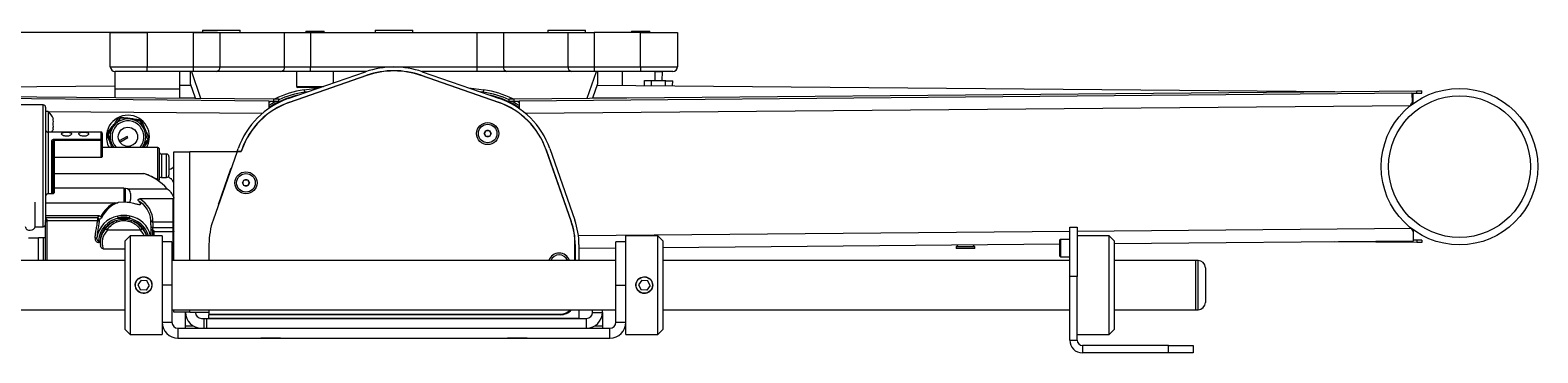
# Model space of a CAD drawing. Units: millimetres. Extents: x 67 to 4769, y 816 to 4928.
# Drawn here: x 1682 to 2294, y 2946 to 3077 of the extents above; entities that cross this region are included whole.
import ezdxf

# ---------------------------------------------------------------- set-up
doc = ezdxf.new("R2010")
doc.units = ezdxf.units.MM
doc.styles.add('SLDTEXTSTYLE1', font='TXT', dxfattribs={"width": 0.75})
doc.dimstyles.new('SLDDIMSTYLE0', dxfattribs={"dimtxt": 4.233333, "dimasz": 6, "dimexe": 0, "dimexo": 0.0625, "dimgap": 1.058333, "dimtad": 1, "dimdec": 0, "dimrnd": 1e-09, "dimzin": 12, "dimdsep": 46, "dimtxsty": 'SLDTEXTSTYLE1', "dimblk1": 'CLOSED', "dimblk2": 'CLOSED', "dimsah": 1, "dimcen": 0.09, "dimadec": 0, "dimazin": 3, "dimtfac": 1, "dimtdec": 0, "dimtofl": 0, "dimtmove": 0, "dimatfit": 3, "dimldrblk": 'CLOSED', "dimfxl": 0, "dimfrac": 2, "dimtolj": 1, "dimtzin": 12, "dimarcsym": 0})

# ---------------------------------------------------------------- blocks, each defined once
blk = doc.blocks.new('_CLOSED')
at = {"color": 0, "linetype": 'ByBlock', "lineweight": -2}
for p, q in [((-1, 0.166667), (0, 0)), ((-1, 0.166667), (-1, -0.166667)), ((0, 0), (-1, -0.166667)), ((0, 0), (-1, 0))]:
    blk.add_line(p, q, dxfattribs=at)
blk = doc.blocks.new('_D_2')
at = {"color": 7, "linetype": 'Continuous', "lineweight": 0}
for p, q in [((1758.35, 3076.06), (1283.58, 3076.06)), ((1284.58, 3076.06), (1284.58, 2946.06)), ((1271.36, 3014.97), (1271.36, 3016.26)), ((1271.36, 3016.26), (1278.08, 3016.26)), ((1278.08, 3016.26), (1278.08, 3014.97)), ((1271.36, 3007.15), (1271.36, 3005.86)), ((1271.36, 3005.86), (1278.08, 3005.86)), ((1278.08, 3005.86), (1278.08, 3007.15)), ((1504.95, 2946.06), (1283.58, 2946.06))]:
    blk.add_line(p, q, dxfattribs=at)
at = {"color": 7, "linetype": 'Continuous', "lineweight": 0, "xscale": 6, "yscale": 6}
for p, rotation in [((1284.58, 3076.06, 76.56), 90.0000000000004), ((1284.58, 2946.06, 76.56), 270.0000000000004)]:
    blk.add_blockref('_CLOSED', p, dxfattribs=dict(at, rotation=rotation))
at = {"color": 7, "linetype": 'Continuous', "lineweight": 0, "char_height": 4.233, "attachment_point": 1, "rotation": 90, "style": 'SLDTEXTSTYLE1'}
for s, insert in [('5.1', (1272.62, 3007.15)), ('130', (1279.13, 3006.37))]:
    blk.add_mtext(s, dxfattribs=dict(at, insert=insert))

msp = doc.modelspace()

# ---------------------------------------------------------------- linework, layer by layer
at = {"color": 7, "linetype": 'Continuous', "lineweight": 0}
for p, q in [((1714.95, 3062.18), (1714.95, 3076.06)), ((1714.95, 3076.06), (1729.95, 3076.06)), ((1729.95, 3076.06), (1729.95, 3062.18)), ((1748.74, 3076.06), (1729.95, 3076.06)), ((1748.74, 3062.18), (1748.74, 3076.06)), ((1748.74, 3076.06), (1759.35, 3076.06)), ((1752.33, 3077.02), (1752.33, 3076.06)), ((1752.33, 3077.02), (1767.57, 3077.02)), ((1759.35, 3076.06), (1759.35, 3062.18)), ((1759.35, 3076.06), (1785.56, 3076.06)), ((1767.57, 3076.06), (1767.57, 3077.02)), ((1785.56, 3062.18), (1785.56, 3076.06)), ((1785.56, 3076.06), (1796.17, 3076.06)), ((1794.19, 3076.54), (1794.19, 3076.06)), ((1794.19, 3076.54), (1801.72, 3076.54)), ((1796.17, 3076.06), (1796.17, 3062.18)), ((1796.17, 3076.06), (1863.74, 3076.06)), ((1801.72, 3076.06), (1801.72, 3076.54)), ((1822.33, 3077.02), (1822.33, 3076.06)), ((1822.33, 3077.02), (1837.57, 3077.02)), ((1837.57, 3076.06), (1837.57, 3077.02)), ((1863.74, 3062.18), (1863.74, 3076.06)), ((1863.74, 3076.06), (1874.35, 3076.06)), ((1874.35, 3076.06), (1874.35, 3062.18)), ((1874.35, 3076.06), (1900.56, 3076.06)), ((1892.33, 3077.02), (1892.33, 3076.06)), ((1892.33, 3077.02), (1907.57, 3077.02)), ((1900.56, 3062.18), (1900.56, 3076.06)), ((1900.56, 3076.06), (1911.17, 3076.06)), ((1907.57, 3076.06), (1907.57, 3077.02)), ((1911.17, 3076.06), (1911.17, 3062.18)), ((1929.95, 3076.06), (1911.17, 3076.06)), ((1926.19, 3076.54), (1926.19, 3076.06)), ((1926.19, 3076.54), (1933.72, 3076.54)), ((1929.95, 3062.18), (1929.95, 3076.06)), ((1929.95, 3076.06), (1944.95, 3076.06)), ((1933.72, 3076.06), (1933.72, 3076.54)), ((1944.95, 3076.06), (1944.95, 3062.18)), ((1714.95, 3062.18), (1729.95, 3062.18)), ((1716.95, 3053.04), (1716.95, 3060.18)), ((1729.95, 3060.18), (1716.95, 3060.18)), ((1729.95, 3062.18), (1748.74, 3062.18)), ((1729.95, 3060.18), (1729.95, 3062.18)), ((1748.74, 3060.18), (1729.95, 3060.18)), ((1742.95, 3060.18), (1742.95, 3053.04)), ((1747.45, 3055.18), (1747.45, 3060.18)), ((1748.74, 3062.18), (1759.35, 3062.18)), ((1748.74, 3060.18), (1748.74, 3062.18)), ((1757.93, 3060.18), (1748.74, 3060.18)), ((1784.15, 3060.18), (1757.93, 3060.18)), ((1759.35, 3062.18), (1785.56, 3062.18)), ((1796.17, 3060.18), (1784.15, 3060.18)), ((1785.56, 3062.18), (1796.17, 3062.18)), ((1787.12, 3049.23), (1818.47, 3060.12)), ((1818.99, 3058.61), (1787.61, 3047.71)), ((1787.62, 3047.82), (1818.96, 3058.7)), ((1790.45, 3060.18), (1790.45, 3054.18)), ((1796.17, 3060.18), (1796.17, 3062.18)), ((1796.17, 3062.18), (1863.74, 3062.18)), ((1818.64, 3060.18), (1796.17, 3060.18)), ((1805.45, 3055.6), (1805.45, 3060.18)), ((1872.3, 3047.71), (1840.92, 3058.61)), ((1840.95, 3058.7), (1872.29, 3047.82)), ((1863.74, 3060.18), (1841.27, 3060.18)), ((1841.44, 3060.12), (1872.78, 3049.23)), ((1863.74, 3062.18), (1874.35, 3062.18)), ((1863.74, 3060.18), (1863.74, 3062.18)), ((1875.76, 3060.18), (1863.74, 3060.18)), ((1874.35, 3062.18), (1900.56, 3062.18)), ((1901.98, 3060.18), (1875.76, 3060.18)), ((1900.56, 3062.18), (1911.17, 3062.18)), ((1911.17, 3060.18), (1901.98, 3060.18)), ((1911.17, 3062.18), (1929.95, 3062.18)), ((1911.17, 3062.18), (1911.17, 3060.18)), ((1929.95, 3060.18), (1911.17, 3060.18)), ((1912.45, 3060.18), (1912.45, 3055.18)), ((1922.45, 3060.18), (1922.45, 3054.64)), ((1929.95, 3062.18), (1944.95, 3062.18)), ((1929.95, 3062.18), (1929.95, 3060.18)), ((1942.95, 3060.18), (1929.95, 3060.18)), ((1931.5, 3054.56), (1931.52, 3056.56)), ((1931.52, 3056.56), (1934.38, 3056.54)), ((1934.24, 3056.64), (1934.24, 3056.54)), ((1934.24, 3056.64), (1937.24, 3056.61)), ((1934.36, 3054.54), (1934.38, 3056.54)), ((1934.38, 3056.54), (1940.09, 3056.49)), ((1935.77, 3060.12), (1935.74, 3056.62)), ((1935.77, 3060.18), (1935.77, 3060.12)), ((1937.24, 3056.61), (1940.24, 3056.58)), ((1938.74, 3056.6), (1938.77, 3060.1)), ((1938.77, 3060.1), (1938.77, 3060.18)), ((1940.08, 3054.49), (1940.09, 3056.49)), ((1940.09, 3056.49), (1942.95, 3056.46)), ((1940.24, 3056.48), (1940.24, 3056.58)), ((1942.93, 3054.46), (1942.95, 3056.46)), ((1415.24, 3052.37), (1781.23, 3049.11)), ((1779.22, 3048.23), (1417.24, 3051.45)), ((1466.27, 3052.23), (1716.95, 3054.46)), ((1742.95, 3053.04), (1716.95, 3053.04)), ((1716.95, 3049.68), (1716.95, 3053.04)), ((1742.95, 3054.69), (1747.61, 3054.73)), ((1742.95, 3053.04), (1742.95, 3049.45)), ((1749.44, 3049.39), (1747.45, 3055.18)), ((1790.45, 3054.18), (1790.95, 3053.68)), ((1790.45, 3054.18), (1801.37, 3054.18)), ((1799.93, 3053.68), (1790.95, 3053.68)), ((1793.51, 3052.78), (1799.55, 3053.55)), ((1793.51, 3052.78), (1793.64, 3051.78)), ((1860.36, 3053.55), (1866.4, 3052.78)), ((1866.27, 3051.78), (1866.4, 3052.78)), ((1878.68, 3049.11), (2244.66, 3052.37)), ((2242.67, 3051.45), (1880.69, 3048.23)), ((1912.45, 3055.18), (1910.46, 3049.39)), ((1912.3, 3054.73), (2211.38, 3052.07)), ((2242.67, 3051.45), (2244.67, 3051.47)), ((2242.67, 3051.45), (2242.71, 3047.65)), ((2243.17, 3047.99), (2243.2, 3051.45)), ((2244.66, 3052.37), (2246.66, 3052.38)), ((2244.67, 3051.47), (2244.66, 3052.37)), ((2244.67, 3051.47), (2246.67, 3051.48)), ((2246.67, 3051.48), (2246.66, 3052.38)), ((1687.7, 3046.71), (1591.7, 3046.71)), ((1688.7, 3045.71), (1688.7, 2999.39)), ((1779.22, 3048.23), (1779.2, 3045.23)), ((1779.22, 3048.23), (1781.22, 3048.21)), ((1779.22, 3047.62), (1780.19, 3048.22)), ((1781.22, 3048.21), (1781.23, 3049.11)), ((1781.22, 3048.21), (1783.22, 3048.19)), ((1781.23, 3049.11), (1783.23, 3049.09)), ((1783.22, 3048.19), (1783.23, 3049.09)), ((1876.68, 3049.09), (1878.68, 3049.11)), ((1876.69, 3048.19), (1876.68, 3049.09)), ((1876.69, 3048.19), (1878.69, 3048.21)), ((1878.69, 3048.21), (1878.68, 3049.11)), ((1878.69, 3048.21), (1880.69, 3048.23)), ((1879.71, 3048.22), (1880.69, 3047.62)), ((1880.69, 3048.23), (1880.71, 3045.23)), ((2242.71, 3046.89), (2242.71, 3047.65)), ((2243.17, 3047.23), (2243.17, 3047.99)), ((1689.7, 3043.96), (1688.7, 3043.96)), ((1689.7, 3043.96), (1689.7, 3035.61)), ((1691.88, 3040.96), (1691.76, 3040.96)), ((1717.05, 3039.61), (1718.41, 3041.37)), ((1717.45, 3039.3), (1717.05, 3039.61)), ((1718.81, 3041.07), (1717.45, 3039.3)), ((1718.81, 3041.07), (1718.41, 3041.37)), ((1719.34, 3041.75), (1719.27, 3041.26)), ((1721.48, 3040.96), (1719.27, 3041.26)), ((1719.34, 3041.75), (1721.54, 3041.45)), ((1721.54, 3041.45), (1721.48, 3040.96)), ((1724.66, 3041.04), (1724.59, 3040.54)), ((1726.8, 3040.24), (1724.59, 3040.54)), ((1724.66, 3041.04), (1726.86, 3040.74)), ((1726.86, 3040.74), (1726.8, 3040.24)), ((1727.66, 3040.13), (1727.19, 3039.94)), ((1728.04, 3037.88), (1727.19, 3039.94)), ((1727.66, 3040.13), (1728.5, 3038.07)), ((1728.5, 3038.07), (1728.04, 3037.88)), ((1689.7, 3035.66), (1689.7, 3010.56)), ((1711.2, 3035.66), (1689.7, 3035.66)), ((1691.2, 3010.97), (1691.2, 3032.01)), ((1691.76, 3036.96), (1691.88, 3036.96)), ((1692.2, 3032.77), (1711.2, 3032.77)), ((1692.2, 3032.2), (1692.2, 3032.77)), ((1692.2, 3032.2), (1692.2, 3025.32)), ((1711.2, 3032.2), (1692.2, 3032.2)), ((1711.2, 3032.77), (1711.2, 3035.66)), ((1711.2, 3032.2), (1711.2, 3032.77)), ((1711.2, 3025.32), (1711.2, 3032.2)), ((1711.7, 3035.09), (1711.7, 3032.39)), ((1711.7, 3032.39), (1711.7, 3025.88)), ((1714.1, 3034.56), (1713.64, 3034.37)), ((1714.49, 3032.31), (1713.64, 3034.37)), ((1713.77, 3035.36), (1715.13, 3037.12)), ((1714.17, 3035.05), (1713.77, 3035.36)), ((1714.1, 3034.56), (1714.95, 3032.5)), ((1715.53, 3036.81), (1714.17, 3035.05)), ((1714.95, 3032.5), (1714.49, 3032.31)), ((1715.53, 3036.81), (1715.13, 3037.12)), ((1721.77, 3033.85), (1718.58, 3032.05)), ((1718.82, 3031.61), (1722.02, 3033.42)), ((1722.02, 3033.42), (1721.77, 3033.85)), ((1728.65, 3030.66), (1730.01, 3032.42)), ((1730.41, 3032.11), (1729.05, 3030.35)), ((1729.7, 3035.16), (1729.23, 3034.97)), ((1730.08, 3032.91), (1729.23, 3034.97)), ((1729.7, 3035.16), (1730.54, 3033.1)), ((1730.41, 3032.11), (1730.01, 3032.42)), ((1730.54, 3033.1), (1730.08, 3032.91)), ((1866.51, 3035.05), (1867.23, 3036.31)), ((1867.24, 3033.81), (1866.51, 3035.05)), ((1867.23, 3036.31), (1868.67, 3036.31)), ((1868.68, 3033.81), (1867.24, 3033.81)), ((1868.67, 3036.31), (1869.4, 3035.07)), ((1869.4, 3035.07), (1868.68, 3033.81)), ((1691.7, 3031.66), (1691.7, 3011.36)), ((1734.2, 3029.46), (1711.7, 3029.46)), ((1722.97, 3029.94), (1724.89, 3031.02)), ((1729.05, 3030.35), (1728.65, 3030.66)), ((1734.7, 3028.96), (1734.7, 3016.24)), ((1737.7, 3026.71), (1735.7, 3026.71)), ((1740.7, 2983.56), (1740.7, 3027.61)), ((1740.7, 3027.61), (1747.14, 3027.61)), ((1766.3, 3027.61), (1747.14, 3027.61)), ((1766.35, 3027.76), (1756.64, 2999.97)), ((1767.69, 3027.76), (1766.35, 3027.76)), ((1766.39, 3027.76), (1766.4, 3027.81)), ((1766.4, 3027.81), (1766.8, 3028.95)), ((1766.4, 3027.81), (1767.99, 3027.81)), ((1767.99, 3027.81), (1768.22, 3028.46)), ((1768.27, 3028.41), (1768.16, 3028.09)), ((1901.76, 2999.44), (1891.63, 3028.41)), ((1891.69, 3028.46), (1901.86, 2999.37)), ((1893.11, 3028.95), (1903.27, 2999.87)), ((1711.2, 3025.32), (1692.2, 3025.32)), ((1692.2, 3025.32), (1692.2, 3018.86)), ((1738.7, 3025.71), (1738.7, 3018.21)), ((1758.89, 3006.7), (1763.81, 3020.77)), ((2293.71, 3024.34), (2293.57, 3024.34)), ((2293.71, 3023.59), (2293.63, 3023.59)), ((1692.2, 3018.86), (1728.53, 3018.86)), ((1735.7, 3017.21), (1737.7, 3017.21)), ((1740.68, 3009.08), (1740.68, 3015.08)), ((1768.51, 3015.05), (1769.23, 3016.31)), ((1769.24, 3013.81), (1768.51, 3015.05)), ((1769.23, 3016.31), (1770.67, 3016.31)), ((1770.68, 3013.81), (1769.24, 3013.81)), ((1770.67, 3016.31), (1771.4, 3015.06)), ((1771.4, 3015.06), (1770.68, 3013.81)), ((2293.52, 3018.34), (2293.66, 3018.34)), ((2293.59, 3019.09), (2293.67, 3019.09)), ((1691.43, 3010.56), (1689.7, 3010.56)), ((1720.45, 3012.9), (1692.2, 3012.9)), ((1720.45, 3012.9), (1720.45, 3007.2)), ((1720.45, 3012.63), (1720.65, 3012.63)), ((1720.65, 3012.28), (1720.45, 3012.28)), ((1721.15, 3012.78), (1720.65, 3012.78)), ((1720.65, 3012.78), (1720.65, 3007.18)), ((1721.92, 3012.63), (1738.03, 3012.63)), ((1723.15, 3010.78), (1723.15, 3010.61)), ((1723.15, 3010.61), (1723.15, 3009.53)), ((1723.15, 3009.53), (1723.15, 3008.45)), ((1723.15, 3008.45), (1723.15, 3008.28)), ((1740.45, 3008.5), (1726.88, 3008.5)), ((1740.45, 2999.21), (1740.45, 3008.5)), ((1740.7, 3008.95), (1740.7, 3008.89)), ((1688.7, 3006.88), (1716.61, 3006.88)), ((1710.47, 3001.62), (1688.7, 3001.62)), ((1720.45, 3007.2), (1718.15, 3007.02)), ((1758.88, 3006.39), (1758.86, 3006.47)), ((1684.44, 2997.21), (1687.7, 2997.21)), ((1688.5, 2997.61), (1688.7, 2997.61)), ((1688.7, 2999.14), (1688.7, 2999.39)), ((1688.7, 2983.56), (1688.7, 2999.14)), ((1689.2, 3000), (1689.2, 2999.58)), ((1709.77, 2999.58), (1689.2, 2999.58)), ((1709.77, 3000.95), (1709.77, 2999.58)), ((1727.15, 2995.88), (1713.76, 2995.88)), ((1717.55, 2999.06), (1717.3, 2999.71)), ((1718.99, 3000.71), (1721.92, 3000.71)), ((1723.36, 2999.06), (1723.61, 2999.71)), ((1731.45, 2993.56), (1731.45, 2997.31)), ((1732.13, 2995.84), (1732.17, 2995.84)), ((1732.14, 2999.21), (1740.45, 2999.21)), ((1732.17, 2995.84), (1732.2, 2995.84)), ((1732.2, 2996.96), (1740.45, 2996.96)), ((1732.7, 2993.56), (1732.7, 2995.33)), ((1732.7, 2995.33), (1740.45, 2995.33)), ((1740.45, 2996.96), (1740.45, 2999.21)), ((1740.45, 2995.33), (1740.45, 2996.96)), ((1740.45, 2996.96), (1740.7, 2996.96)), ((2103.95, 2997.06), (2106.95, 2997.06)), ((2103.95, 2977.06), (2103.95, 2997.06)), ((2106.95, 2997.06), (2106.95, 2977.06)), ((2243.17, 2996.01), (2243.17, 2995.25)), ((2243.17, 2995.25), (2243.21, 2991.45)), ((1681.8, 2992.71), (1685.85, 2992.71)), ((1687.7, 2992.71), (1685.85, 2992.71)), ((1687.7, 2992.71), (1687.7, 2983.56)), ((1688.65, 2992.71), (1687.7, 2992.71)), ((1688.65, 2992.71), (1688.7, 2992.71)), ((1710.2, 2991.46), (1710.88, 2991.46)), ((1710.2, 2991.46), (1710.2, 2990.88)), ((1710.88, 2991.48), (1710.88, 2990.96)), ((1722.95, 2993.56), (1720.95, 2991.56)), ((1720.95, 2955.56), (1720.95, 2991.56)), ((1735.95, 2993.56), (1722.95, 2993.56)), ((1722.95, 2993.56), (1722.95, 2953.56)), ((1735.95, 2993.56), (1735.95, 2963.88)), ((1739.95, 2991.06), (1735.95, 2991.06)), ((1739.95, 2991.06), (1739.95, 2973.56)), ((1754.95, 2990.07), (1754.95, 2983.56)), ((1903.35, 2983.56), (1903.35, 2990.07)), ((1903.45, 2989.97), (1903.45, 2983.56)), ((1904.95, 2989.97), (1904.95, 2983.56)), ((1923.95, 2991.06), (1919.95, 2991.06)), ((1919.95, 2973.56), (1919.95, 2991.06)), ((1936.95, 2993.56), (1923.95, 2993.56)), ((1923.95, 2963.88), (1923.95, 2993.56)), ((1938.95, 2991.56), (1936.95, 2993.56)), ((1936.95, 2953.56), (1936.95, 2993.56)), ((1938.95, 2991.56), (1938.95, 2955.56)), ((2099.95, 2990.18), (1938.95, 2988.74)), ((2057.88, 2989.15), (2057.87, 2988.43)), ((2058.55, 2989.81), (2057.88, 2989.15)), ((2065.41, 2989.08), (2057.88, 2989.15)), ((2065.41, 2989.08), (2064.64, 2989.86)), ((2065.4, 2988.37), (2065.41, 2989.08)), ((2099.95, 2985.26), (2099.95, 2991.86)), ((2103.95, 2992.06), (2100.15, 2992.06)), ((2119.95, 2993.56), (2106.95, 2993.56)), ((2121.95, 2991.56), (2119.95, 2993.56)), ((2119.95, 2953.56), (2119.95, 2993.56)), ((2121.95, 2991.56), (2121.95, 2955.56)), ((2243.21, 2991.45), (2121.95, 2990.37)), ((2244.66, 2990.87), (2211.38, 2991.17)), ((2244.67, 2991.77), (2243.2, 2991.79)), ((2244.67, 2991.77), (2244.66, 2990.87)), ((2246.66, 2990.85), (2244.66, 2990.87)), ((2246.67, 2991.75), (2244.67, 2991.77)), ((2246.67, 2991.75), (2246.66, 2990.85)), ((1720.95, 2983.56), (1555.95, 2983.56)), ((1712, 2988.34), (1720.95, 2988.34)), ((1919.95, 2983.56), (1739.95, 2983.56)), ((1919.95, 2988.57), (1904.95, 2988.44)), ((2103.95, 2983.56), (1938.95, 2983.56)), ((2065.4, 2988.37), (2057.87, 2988.43)), ((2100.15, 2985.06), (2103.95, 2985.06)), ((2154.95, 2983.56), (2121.95, 2983.56)), ((2155.95, 2983.56), (2154.95, 2983.56)), ((2154.95, 2983.56), (2154.95, 2963.56)), ((2106.95, 2977.06), (2103.95, 2977.06)), ((2103.95, 2951.16), (2103.95, 2977.06)), ((2106.95, 2951.16), (2106.95, 2977.06)), ((2158.95, 2980.56), (2158.95, 2966.56)), ((1727.41, 2975.62), (1726.15, 2973.69)), ((1726.15, 2973.69), (1727.19, 2971.63)), ((1729.5, 2971.5), (1727.19, 2971.63)), ((1727.41, 2975.62), (1729.72, 2975.49)), ((1730.76, 2973.43), (1729.5, 2971.5)), ((1730.76, 2973.43), (1729.72, 2975.49)), ((1739.95, 2973.56), (1735.95, 2973.56)), ((1739.95, 2973.56), (1739.95, 2958.5)), ((1919.95, 2973.56), (1923.95, 2973.56)), ((1919.95, 2958.5), (1919.95, 2973.56)), ((1930.41, 2975.62), (1929.15, 2973.69)), ((1929.15, 2973.69), (1930.19, 2971.63)), ((1932.5, 2971.5), (1930.19, 2971.63)), ((1930.41, 2975.62), (1932.72, 2975.49)), ((1933.76, 2973.43), (1932.5, 2971.5)), ((1933.76, 2973.43), (1932.72, 2975.49)), ((1555.95, 2963.56), (1720.95, 2963.56)), ((1735.95, 2963.88), (1735.95, 2958.5)), ((1735.95, 2958.5), (1735.95, 2953.56)), ((1735.95, 2958.5), (1739.95, 2958.5)), ((1739.95, 2963.56), (1919.95, 2963.56)), ((1740.7, 2962.61), (1740.7, 2963.56)), ((1747.14, 2962.61), (1740.7, 2962.61)), ((1745.45, 2962.5), (1745.45, 2962.61)), ((1745.45, 2957.06), (1745.45, 2962.5)), ((1747.14, 2962.61), (1754.95, 2962.61)), ((1749.45, 2962.61), (1749.45, 2962.5)), ((1751.89, 2960.06), (1752.95, 2960.06)), ((1752.95, 2956.06), (1752.95, 2960.06)), ((1752.95, 2960.06), (1753.95, 2960.06)), ((1753.95, 2960.06), (1753.95, 2956.06)), ((1753.95, 2960.06), (1908.01, 2960.06)), ((1754.95, 2963.56), (1754.95, 2961.76)), ((1754.95, 2961.76), (1897.15, 2961.76)), ((1754.95, 2961.76), (1754.95, 2961.56)), ((1754.95, 2960.06), (1754.95, 2961.56)), ((1897.45, 2961.56), (1754.95, 2961.56)), ((1904.95, 2960.06), (1754.95, 2960.06)), ((1904.95, 2963.56), (1904.95, 2960.06)), ((1908.01, 2956.06), (1908.01, 2960.06)), ((1910.45, 2962.5), (1910.45, 2963.56)), ((1910.45, 2962.5), (1914.45, 2962.5)), ((1914.45, 2962.5), (1914.45, 2963.56)), ((1914.45, 2962.5), (1914.45, 2957.06)), ((1919.95, 2958.5), (1923.95, 2958.5)), ((1923.95, 2958.5), (1923.95, 2963.88)), ((1923.95, 2953.56), (1923.95, 2958.5)), ((1938.95, 2963.56), (2103.95, 2963.56)), ((2121.95, 2963.56), (2154.95, 2963.56)), ((2154.95, 2963.56), (2155.95, 2963.56)), ((1720.95, 2955.56), (1722.95, 2953.56)), ((1722.95, 2953.56), (1735.95, 2953.56)), ((1742.39, 2956.06), (1742.39, 2952.06)), ((1742.39, 2956.06), (1917.51, 2956.06)), ((1745.45, 2956.06), (1745.45, 2957.06)), ((1749.45, 2956.54), (1749.45, 2956.06)), ((1910.45, 2956.06), (1910.45, 2956.54)), ((1914.45, 2957.06), (1914.45, 2956.06)), ((1917.51, 2952.06), (1917.51, 2956.06)), ((1923.95, 2953.56), (1936.95, 2953.56)), ((1936.95, 2953.56), (1938.95, 2955.56)), ((2106.95, 2953.56), (2119.95, 2953.56)), ((2119.95, 2953.56), (2121.95, 2955.56)), ((1742.39, 2952.06), (1917.51, 2952.06)), ((1775.95, 2952.06), (1775.95, 2951.96)), ((1783.95, 2951.96), (1775.95, 2951.96)), ((1783.95, 2951.96), (1783.95, 2952.06)), ((1875.95, 2952.06), (1875.95, 2951.96)), ((1883.95, 2951.96), (1875.95, 2951.96)), ((1883.95, 2951.96), (1883.95, 2952.06)), ((2103.95, 2951.16), (2106.95, 2951.16)), ((2109.05, 2949.06), (2109.05, 2946.06)), ((2143.95, 2949.06), (2109.05, 2949.06)), ((2143.95, 2946.06), (2143.95, 2949.06)), ((2143.95, 2949.06), (2153.95, 2949.06)), ((2153.95, 2949.06), (2153.95, 2946.06)), ((2143.95, 2946.06), (2109.05, 2946.06)), ((2153.95, 2946.06), (2143.95, 2946.06))]:
    msp.add_line(p, q, dxfattribs=at)
at = {"color": 8, "linetype": 'Continuous', "lineweight": 0}
for p, q in [((1747.85, 3060.18), (1751.57, 3049.37)), ((1908.34, 3049.37), (1912.06, 3060.18)), ((1938.77, 3060.1), (1935.77, 3060.12)), ((1794.96, 3051.95), (1793.64, 3051.78)), ((1866.27, 3051.78), (1864.95, 3051.95)), ((1687.7, 2997.21), (1687.7, 3046.71)), ((1742.95, 3049.59), (1749.36, 3049.65)), ((2242.02, 3046.34), (1883.39, 3043.15)), ((1910.55, 3049.65), (1924.86, 3049.52)), ((1776.52, 3043.15), (1689.75, 3043.92)), ((1716.14, 3029.59), (1715.82, 3029.46)), ((1716.14, 3029.59), (1716.2, 3029.46)), ((1734.2, 3016.27), (1734.2, 3029.46)), ((1735.7, 3026.71), (1735.7, 3017.21)), ((1737.7, 3017.21), (1737.7, 3026.71)), ((1747.14, 2983.56), (1747.14, 3027.61)), ((1692.2, 3018.86), (1692.2, 3012.9)), ((1692.2, 3012.9), (1692.2, 3010.95)), ((1721.15, 3007.13), (1721.15, 3012.78)), ((1688.7, 3000.95), (1709.77, 3000.95)), ((1689.2, 2999.58), (1689.2, 2983.56)), ((1732.2, 2996.96), (1731.45, 2996.98)), ((1732.2, 2993.56), (1732.2, 2995.84)), ((1740.45, 2983.56), (1740.45, 2995.33)), ((2103.95, 2995.31), (1904.74, 2993.54)), ((2242.46, 2996.55), (2106.95, 2995.34)), ((1685.85, 2983.56), (1685.85, 2992.71)), ((1688.65, 2983.56), (1688.65, 2992.71)), ((1710.88, 2990.88), (1710.2, 2990.88)), ((2100.15, 2992.06), (2100.15, 2985.06)), ((2155.95, 2963.56), (2155.95, 2983.56)), ((1747.14, 2962.61), (1747.14, 2963.56)), ((1745.45, 2957.06), (1748.45, 2957.06)), ((1911.46, 2957.06), (1914.45, 2957.06))]:
    msp.add_line(p, q, dxfattribs=at)
at = {"color": 8, "linetype": 'Continuous', "lineweight": 0, "flags": 128}
for points in [[(1782.22, 3048.2), (1780.38, 3047.17), (1779.21, 3046.42)], [(1880.7, 3046.42), (1879.52, 3047.17), (1877.69, 3048.2)], [(1728.68, 2993.56), (1728.24, 2994.43), (1727.15, 2995.88)]]:
    msp.add_lwpolyline(points, dxfattribs=at)
at = {"color": 7, "linetype": 'Continuous', "lineweight": 0, "flags": 128}
for points in [[(1711.2, 3032.2), (1711.3, 3032.21), (1711.4, 3032.22), (1711.48, 3032.23), (1711.56, 3032.26), (1711.62, 3032.28), (1711.67, 3032.32), (1711.69, 3032.35), (1711.7, 3032.39)], [(1692.2, 3018.86), (1692.11, 3018.85), (1692.01, 3018.84), (1691.93, 3018.82), (1691.85, 3018.8), (1691.79, 3018.76), (1691.74, 3018.73), (1691.71, 3018.69), (1691.7, 3018.65)], [(1682.45, 2995.81), (1683.22, 2995.93), (1683.87, 2996.27), (1684.3, 2996.78), (1684.45, 2997.39), (1684.45, 2997.39)], [(1688.7, 2999.83), (1688.71, 2999.86), (1688.74, 2999.89), (1688.79, 2999.92), (1688.85, 2999.95), (1688.93, 2999.97), (1689.01, 2999.98), (1689.11, 2999.99), (1689.2, 3000)], [(1727.87, 2996.47), (1728.91, 2995.05), (1729.59, 2993.56)], [(1709.52, 2992.87), (1709.49, 2992.81), (1709.45, 2992.75), (1709.37, 2992.7), (1709.28, 2992.65), (1709.17, 2992.62), (1709.05, 2992.6), (1708.91, 2992.59), (1708.77, 2992.59)]]:
    msp.add_lwpolyline(points, dxfattribs=at)
at = {"color": 7, "linetype": 'Continuous', "lineweight": 0}
for centre, radius in [((2261.94, 3021.62), 31.75), ((2261.94, 3021.62), 28.75), ((1867.95, 3035.06), 4.48), ((1867.95, 3035.06), 3.77), ((1722.09, 3033.74), 3.9), ((1769.95, 3015.06), 4.48), ((1769.95, 3015.06), 3.77), ((1728.45, 2973.56), 3.31), ((1931.45, 2973.56), 3.31)]:
    msp.add_circle(centre, radius, dxfattribs=at)
for centre, radius, start, end in [((1716.95, 3062.18), 2, 180, 270), ((1757.58, 3061.93), 1.79, 281.42175, 8.04947), ((1783.79, 3061.93), 1.79, 281.42175, 8.04947), ((1829.95, 3027.06), 35, 70.84204, 109.15796), ((1829.95, 3027.06), 33.5, 70.84204, 109.15796), ((1829.95, 3027.06), 33.4, 70.84204, 109.15796), ((1876.12, 3061.93), 1.79, 171.95053, 258.57825), ((1902.33, 3061.93), 1.79, 171.95053, 258.57825), ((1942.95, 3062.18), 2, 270, 0), ((1797.95, 3018.06), 33.25, 102.12749, 124.33997), ((1797.95, 3018.06), 35, 97.29396, 117.5011), ((1861.95, 3018.06), 35, 62.4989, 82.70604), ((1861.95, 3018.06), 33.25, 55.66003, 77.87251), ((1687.7, 3045.71), 1, 0, 90), ((1797.95, 3018.06), 33, 109.15796, 160.72934), ((1797.95, 3018.06), 31.5, 109.15796, 160.72934), ((1797.91, 3018.05), 31.4, 109.15796, 160.72934), ((1861.95, 3018.06), 31.5, 19.27066, 70.84204), ((1861.99, 3018.05), 31.4, 19.27066, 70.84204), ((1861.95, 3018.06), 33, 19.27066, 70.84204), ((1685.95, 3038.96), 6.25, 18.66292, 53.1301), ((1687.42, 3039.96), 4.46, 347.036, 12.964), ((1687.42, 3037.96), 4.46, 347.036, 12.964), ((1722.09, 3033.74), 8.75, 112.35017, 172.35017), ((1722.09, 3033.74), 7.25, 52.35017, 216.14043), ((1719.2, 3040.76), 1, 82.35017, 142.35017), ((1722.09, 3033.74), 8.75, 52.35017, 112.35017), ((1719.2, 3040.76), 0.5, 82.35017, 142.35017), ((1722.09, 3033.74), 7.25, 323.85957, 52.35017), ((1726.73, 3039.75), 0.5, 22.35017, 82.35017), ((1726.73, 3039.75), 1, 22.35017, 82.35017), ((1722.09, 3033.74), 8.75, 352.35017, 52.35017), ((1685.95, 3038.96), 6.25, 327.14012, 341.33708), ((1691.27, 3031.57), 0.446, 11.52336, 98.0979), ((1711.26, 3032.32), 0.452, 8.90868, 96.74398), ((1722.09, 3033.74), 8.75, 172.35017, 209.25278), ((1714.56, 3034.75), 1, 142.35017, 202.35017), ((1714.56, 3034.75), 0.5, 142.35017, 202.35017), ((1722.09, 3033.74), 8.75, 330.74722, 352.35017), ((1729.62, 3032.72), 0.5, 322.35017, 22.35017), ((1729.62, 3032.72), 1, 322.35017, 22.35017), ((1867.95, 3035.06), 1.25, 150.22397, 210.22397), ((1867.95, 3035.06), 1.25, 90.22397, 150.22397), ((1867.95, 3035.06), 1.25, 210.22397, 270.22397), ((1867.95, 3035.06), 1.25, 30.22397, 90.22397), ((1867.95, 3035.06), 1.25, 270.22397, 330.22397), ((1867.95, 3035.06), 1.25, 330.22397, 30.22397), ((1734.2, 3028.96), 0.5, 0, 90), ((1735.7, 3027.71), 1, 180, 270), ((1737.7, 3025.71), 1, 0, 90), ((1767.69, 3028.26), 0.5, 270, 295.84193), ((1767.69, 3028.26), 0.5, 310.72714, 340.72934), ((1764.28, 3020.61), 0.5, 124.38161, 160.729), ((1721.2, 2997.33), 22.75, 42.27676, 71.1758), ((1735.7, 3016.21), 1, 90, 94.54441), ((1737.7, 3018.21), 1, 270, 0), ((1722.97, 3005.21), 20.3, 30.53453, 34.51392), ((1769.95, 3015.06), 1.25, 150.2093, 210.2093), ((1769.95, 3015.06), 1.25, 90.2093, 150.2093), ((1769.95, 3015.06), 1.25, 210.2093, 270.2093), ((1769.95, 3015.06), 1.25, 30.2093, 90.2093), ((1769.95, 3015.06), 1.25, 270.2093, 330.2093), ((1769.95, 3015.06), 1.25, 330.2093, 30.2093), ((1691.26, 3011.42), 0.454, 263.59627, 351.68487), ((1692.2, 3013.4), 0.5, 180, 270), ((1721.15, 3010.78), 2, 0, 90), ((1721.15, 3008.28), 2, 319.58008, 0), ((1721.57, 2999.02), 9.9, 5.19973, 60.43056), ((1721.73, 2999.39), 10.47, 359.03899, 60.54395), ((1719.8, 2991.31), 10.4, 100.18144, 171.34864), ((1721.15, 2991.32), 10.38, 12.4727, 80.00242), ((1759.36, 3006.54), 0.5, 160.729, 188.11395), ((1682.24, 2997.58), 1.79, 185.81196, 276.97051), ((1687.7, 2998.21), 1, 270, 0), ((1689.18, 2999.11), 0.474, 86.68483, 176.24785), ((1709.68, 3000.16), 0.792, 345.60574, 83.84644), ((1709.8, 3000.33), 0.749, 267.65258, 330.46066), ((1719.86, 2991.09), 9.66, 95.15303, 177.75383), ((1719.7, 2991.22), 8.82, 105.74863, 178.39554), ((1719.05, 2990.95), 8.17, 137.42118, 190.29609), ((1719.14, 2990.65), 7.51, 135.86884, 197.91704), ((1720.45, 2989.73), 10.46, 72.45763, 107.54237), ((1721.09, 2991.04), 9.02, 16.19406, 73.79041), ((1732.14, 2999.96), 0.75, 185.24041, 269.97788), ((1740.45, 2998.96), 0.25, 0, 90), ((1784.95, 2990.07), 30, 160.72934, 180), ((1874.95, 2990.07), 28.4, 0, 19.27066), ((1874.95, 2989.97), 28.5, 0, 19.27066), ((1874.95, 2989.97), 30, 0, 19.27066), ((2100.15, 2991.86), 0.2, 90, 180), ((1896.95, 2982.06), 4.48, 90, 160.43832), ((1896.95, 2982.06), 3.77, 23.47859, 156.52141), ((1896.95, 2982.06), 4.48, 19.56168, 90), ((2100.15, 2985.26), 0.2, 180, 270), ((2155.95, 2980.56), 3, 0, 90), ((2155.95, 2966.56), 3, 270, 0), ((1742.39, 2958.5), 6.44, 180, 270), ((1742.39, 2958.5), 2.44, 180, 270), ((1751.89, 2962.5), 6.44, 180, 270), ((1751.89, 2962.5), 2.44, 180, 270), ((1897.15, 2967.96), 6.2, 270, 314.79132), ((1897.45, 2967.56), 6, 270, 318.18969), ((1908.01, 2962.5), 6.44, 270, 0), ((1908.01, 2962.5), 2.44, 270, 0), ((1917.51, 2958.5), 6.44, 270, 0), ((1917.51, 2958.5), 2.44, 270, 0), ((2109.05, 2951.16), 5.1, 180, 270), ((2109.05, 2951.16), 2.1, 180, 270)]:
    msp.add_arc(centre, radius, start, end, dxfattribs=at)
at = {"color": 8, "linetype": 'Continuous', "lineweight": 0}
for centre, radius, start, end in [((1797.95, 3018.06), 34, 97.29396, 115.66903), ((1861.95, 3018.06), 34, 64.33097, 82.70604), ((1722.09, 3033.74), 6.45, 52.35017, 221.52262), ((1722.09, 3033.74), 6.45, 318.47738, 52.35017), ((1720.89, 2990.82), 9.94, 15.98082, 84.06818)]:
    msp.add_arc(centre, radius, start, end, dxfattribs=at)
at = {"color": 7, "linetype": 'Continuous', "lineweight": 0}
for centre, major_axis, ratio, start_param, end_param in [((1738.26, 3021.9), (2.44, 0), 0.527869, 4.893709, 6.283185), ((1740.45, 3014.93), (0, 0.331), 0.75519, 4.712389, 5.183932), ((1720.45, 2991.82), (0, 15.94), 0.73722, 0.333161, 0.925174), ((1720.45, 2992.11), (0, 15.26), 0.721052, 0.211451, 0.958985), ((1720.45, 2989.91), (0, 11.94), 0.921121, 6.054408, 6.511963), ((1720.45, 2989.91), (0, 10.38), 0.922743, 0.335513, 0.885856), ((1720.45, 2989.91), (0, 9.69), 0.910366, 0.335513, 0.898998), ((1720.45, 2989.91), (0, -11.26), 0.910366, 2.909416, 3.373769), ((1720.45, 2989.91), (0, 9.69), 0.910366, 5.384187, 5.947672), ((1720.45, 2989.91), (0, 10.38), 0.922743, 5.397329, 5.947672), ((1720.45, 2999.96), (11, 0), 0.06207, 6.18215, 6.215294), ((1720.45, 2997.29), (0, -12.91), 0.910366, 1.457771, 1.544874)]:
    msp.add_ellipse(centre, major_axis=major_axis, ratio=ratio, start_param=start_param, end_param=end_param, dxfattribs=at)
for points, knots in [([(2242.02, 3046.34), (2242.08, 3046.46), (2242.19, 3046.68), (2242.42, 3047.12), (2242.59, 3047.44), (2242.71, 3047.65)], [0, 0, 0, 0, 0.2533679, 0.5067343, 1, 1, 1, 1]), ([(2242.71, 3047.16), (2242.75, 3047.22), (2242.9, 3047.51), (2243.05, 3047.78), (2243.17, 3047.99)], [0, 0, 0, 0, 0.235865, 1, 1, 1, 1]), ([(1715.13, 3037.12), (1715.34, 3037.38), (1715.97, 3038.21), (1716.61, 3039.04), (1717.05, 3039.61)], [0, 0, 0, 0, 0.318293, 1, 1, 1, 1]), ([(1721.54, 3041.45), (1721.87, 3041.41), (1722.91, 3041.27), (1723.95, 3041.13), (1724.66, 3041.04)], [0, 0, 0, 0, 0.318293, 1, 1, 1, 1]), ([(1728.5, 3038.07), (1728.63, 3037.76), (1729.03, 3036.79), (1729.43, 3035.82), (1729.7, 3035.16)], [0, 0, 0, 0, 0.318293, 1, 1, 1, 1]), ([(1688.7, 3036.53), (1688.72, 3036.42), (1688.74, 3036.22), (1688.92, 3035.96), (1689.18, 3035.76), (1689.47, 3035.67), (1689.64, 3035.66), (1689.7, 3035.66)], [0, 0, 0, 0, 0.220463, 0.440687, 0.666147, 0.886032, 1, 1, 1, 1]), ([(1691.2, 3032.01), (1691.22, 3032.1), (1691.24, 3032.29), (1691.43, 3032.52), (1691.71, 3032.69), (1691.99, 3032.76), (1692.15, 3032.76), (1692.2, 3032.77)], [0, 0, 0, 0, 0.240095, 0.478926, 0.701472, 0.906521, 1, 1, 1, 1]), ([(1692.2, 3032.2), (1692.18, 3032.2), (1692.1, 3032.2), (1691.95, 3032.15), (1691.82, 3032.03), (1691.72, 3031.86), (1691.71, 3031.72), (1691.7, 3031.66)], [0, 0, 0, 0, 0.0866659, 0.2793033, 0.4968156, 0.7424098, 1, 1, 1, 1]), ([(1697.2, 3035.63), (1696.98, 3035.63), (1696.53, 3035.61), (1695.94, 3035.51), (1695.48, 3035.35), (1695.22, 3035.12), (1695.18, 3034.84), (1695.37, 3034.55), (1695.76, 3034.28), (1696.31, 3034.07), (1696.97, 3033.96), (1697.65, 3033.98), (1698.28, 3034.12), (1698.79, 3034.35), (1699.12, 3034.64), (1699.24, 3034.93), (1699.13, 3035.2), (1698.81, 3035.41), (1698.3, 3035.55), (1697.74, 3035.62), (1697.36, 3035.63), (1697.2, 3035.63)], [0, 0, 0, 0, 0.0533277, 0.1066426, 0.1602887, 0.2141555, 0.2676651, 0.3208018, 0.3741204, 0.4278966, 0.4817012, 0.5350482, 0.5881689, 0.6416439, 0.6955031, 0.7491799, 0.8023974, 0.8555891, 0.9092234, 0.963093, 1, 1, 1, 1]), ([(1704.2, 3035.63), (1703.98, 3035.63), (1703.53, 3035.61), (1702.94, 3035.51), (1702.48, 3035.35), (1702.22, 3035.12), (1702.18, 3034.84), (1702.37, 3034.55), (1702.76, 3034.28), (1703.31, 3034.07), (1703.97, 3033.96), (1704.65, 3033.98), (1705.28, 3034.12), (1705.79, 3034.35), (1706.12, 3034.64), (1706.24, 3034.93), (1706.13, 3035.2), (1705.81, 3035.41), (1705.3, 3035.55), (1704.74, 3035.62), (1704.36, 3035.63), (1704.2, 3035.63)], [0, 0, 0, 0, 0.0533277, 0.1066426, 0.1602887, 0.2141555, 0.2676651, 0.3208018, 0.3741204, 0.4278966, 0.4817012, 0.5350482, 0.5881689, 0.6416439, 0.6955031, 0.7491799, 0.8023974, 0.8555891, 0.9092234, 0.963093, 1, 1, 1, 1]), ([(1711.7, 3035.09), (1711.7, 3035.09), (1711.7, 3035.16), (1711.68, 3035.29), (1711.6, 3035.45), (1711.49, 3035.57), (1711.35, 3035.64), (1711.25, 3035.65), (1711.2, 3035.66)], [0, 0, 0, 0, 0.005519, 0.257198, 0.469405, 0.653348, 0.826457, 1, 1, 1, 1]), ([(1715.68, 3029.4), (1715.55, 3029.71), (1715.16, 3030.68), (1714.76, 3031.65), (1714.49, 3032.31)], [0, 0, 0, 0, 0.318293, 1, 1, 1, 1]), ([(1711.7, 3025.88), (1711.7, 3025.81), (1711.68, 3025.66), (1711.57, 3025.48), (1711.42, 3025.37), (1711.3, 3025.32), (1711.23, 3025.32), (1711.2, 3025.32)], [0, 0, 0, 0, 0.282169, 0.575833, 0.75954, 0.912373, 1, 1, 1, 1]), ([(1729.05, 3030.35), (1728.85, 3030.09), (1728.62, 3029.79), (1728.39, 3029.49), (1728.36, 3029.46)], [0, 0, 0, 0, 0.888633, 1, 1, 1, 1]), ([(1692.2, 3025.32), (1692.15, 3025.32), (1692.05, 3025.32), (1691.91, 3025.32), (1691.79, 3025.33), (1691.72, 3025.33), (1691.7, 3025.34), (1691.7, 3025.34), (1691.7, 3025.34)], [0, 0, 0, 0, 0.1921309, 0.3840008, 0.5829486, 0.7983658, 0.9935874, 1, 1, 1, 1]), ([(1734.2, 3016.27), (1733.37, 3016.73), (1731.61, 3017.67), (1729.59, 3018.45), (1728.53, 3018.86)], [0, 0, 0, 0, 0.477949, 1, 1, 1, 1]), ([(1734.7, 3016.24), (1734.7, 3016.21), (1734.68, 3016.15), (1734.55, 3016.14), (1734.39, 3016.18), (1734.26, 3016.25), (1734.2, 3016.27)], [0, 0, 0, 0, 0.241845, 0.517454, 0.798198, 1, 1, 1, 1]), ([(1735.63, 3017.2), (1735.38, 3017.19), (1735.02, 3017.18), (1734.73, 3017.03), (1734.71, 3016.89), (1734.7, 3016.86)], [0, 0, 0, 0, 0.627667, 0.905598, 1, 1, 1, 1]), ([(1739.7, 3016.71), (1739.6, 3016.72), (1739.4, 3016.73), (1738.96, 3017.07), (1738.6, 3017.41), (1738.45, 3017.55)], [0, 0, 0, 0, 0.373756, 0.745993, 1, 1, 1, 1]), ([(1740.68, 3015.08), (1740.66, 3015.12), (1740.61, 3015.23), (1740.53, 3015.39), (1740.48, 3015.49), (1740.45, 3015.53)], [0, 0, 0, 0, 0.250269, 0.741749, 1, 1, 1, 1]), ([(1689.7, 3010.56), (1689.6, 3010.55), (1689.38, 3010.53), (1689.1, 3010.37), (1688.88, 3010.13), (1688.73, 3009.81), (1688.71, 3009.57), (1688.7, 3009.44)], [0, 0, 0, 0, 0.1895971, 0.3791458, 0.5701506, 0.7688198, 1, 1, 1, 1]), ([(1691.43, 3010.56), (1691.36, 3010.62), (1691.23, 3010.74), (1691.21, 3010.89), (1691.2, 3010.97)], [0, 0, 0, 0, 0.495369, 1, 1, 1, 1]), ([(1692.2, 3010.95), (1692.2, 3010.95), (1692.12, 3010.86), (1691.96, 3010.72), (1691.69, 3010.58), (1691.51, 3010.57), (1691.43, 3010.56)], [0, 0, 0, 0, 0.005345, 0.423109, 0.720599, 1, 1, 1, 1]), ([(1691.7, 3011.36), (1691.71, 3011.31), (1691.72, 3011.22), (1691.81, 3011.09), (1691.94, 3011), (1692.08, 3010.95), (1692.17, 3010.95), (1692.2, 3010.95)], [0, 0, 0, 0, 0.224674, 0.447476, 0.664243, 0.873429, 1, 1, 1, 1]), ([(1726.46, 3007.63), (1726.6, 3007.47), (1726.89, 3007.14), (1727.13, 3006.68), (1727.17, 3006.34), (1727, 3006.17), (1726.61, 3006.13), (1725.81, 3006.3), (1724.22, 3006.76), (1722.31, 3007.15), (1720.92, 3007.19), (1720.45, 3007.2)], [0, 0, 0, 0, 0.068687, 0.140018, 0.211622, 0.277167, 0.34542, 0.448928, 0.607073, 0.868566, 1, 1, 1, 1]), ([(1726.46, 3007.63), (1726.38, 3007.71), (1726.28, 3007.84), (1726.21, 3008.04), (1726.22, 3008.18), (1726.27, 3008.29), (1726.36, 3008.38), (1726.53, 3008.47), (1726.71, 3008.5), (1726.84, 3008.5), (1726.88, 3008.5)], [0, 0, 0, 0, 0.254596, 0.362028, 0.470413, 0.548214, 0.625969, 0.736357, 0.927173, 1, 1, 1, 1]), ([(1738.03, 3012.63), (1738.24, 3012.47), (1738.73, 3012.1), (1739.57, 3011.12), (1740.25, 3010.02), (1740.58, 3009.3), (1740.68, 3009.08)], [0, 0, 0, 0, 0.234422, 0.536124, 0.856521, 1, 1, 1, 1]), ([(1740.45, 3008.5), (1740.48, 3008.5), (1740.52, 3008.51), (1740.58, 3008.55), (1740.65, 3008.62), (1740.7, 3008.74), (1740.7, 3008.83), (1740.7, 3008.89)], [0, 0, 0, 0, 0.123827, 0.247046, 0.422842, 0.684764, 1, 1, 1, 1]), ([(1740.7, 3008.95), (1740.7, 3008.98), (1740.7, 3009.03), (1740.68, 3009.07), (1740.68, 3009.08)], [0, 0, 0, 0, 0.8229, 1, 1, 1, 1]), ([(1684.45, 2997.39), (1684.45, 2998.28), (1684.45, 2999.99), (1684.45, 3002.83), (1684.45, 3005.29), (1684.45, 3006.62), (1684.45, 3007.16)], [0, 0, 0, 0, 0.322864, 0.620207, 0.846759, 1, 1, 1, 1]), ([(1709.77, 3000.95), (1709.81, 3000.99), (1710.01, 3001.2), (1710.26, 3001.43), (1710.47, 3001.62)], [0, 0, 0, 0, 0.200918, 1, 1, 1, 1]), ([(1710.47, 3001.62), (1710.57, 3001.61), (1710.77, 3001.59), (1710.97, 3001.49), (1711.06, 3001.42), (1711.07, 3001.41)], [0, 0, 0, 0, 0.459742, 0.920533, 1, 1, 1, 1]), ([(1711.45, 3000.87), (1711.45, 3000.87), (1711.45, 3000.89), (1711.43, 3000.95), (1711.37, 3001.06), (1711.25, 3001.23), (1711.13, 3001.35), (1711.07, 3001.41)], [0, 0, 0, 0, 0.005492, 0.145614, 0.465093, 0.731658, 1, 1, 1, 1]), ([(1716.61, 3006.88), (1717.01, 3006.9), (1717.52, 3006.92), (1718.03, 3007), (1718.15, 3007.02)], [0, 0, 0, 0, 0.763439, 1, 1, 1, 1]), ([(1718.1, 3000.86), (1718.08, 3000.95), (1718.04, 3001.11), (1717.99, 3001.33), (1717.97, 3001.46), (1717.96, 3001.52), (1717.96, 3001.54), (1717.96, 3001.54)], [0, 0, 0, 0, 0.291542, 0.583073, 0.874859, 0.979461, 1, 1, 1, 1]), ([(1722.81, 3000.86), (1722.83, 3000.95), (1722.87, 3001.11), (1722.91, 3001.33), (1722.94, 3001.46), (1722.95, 3001.52), (1722.95, 3001.54), (1722.95, 3001.54)], [0, 0, 0, 0, 0.291542, 0.5830735, 0.874859, 0.9794613, 1, 1, 1, 1]), ([(1708.77, 2992.59), (1708.82, 2993.11), (1708.94, 2994.3), (1709.24, 2996.13), (1709.6, 2998.04), (1709.71, 2999.06), (1709.77, 2999.58)], [0, 0, 0, 0, 0.179432, 0.407428, 0.698914, 1, 1, 1, 1]), ([(1710.45, 2999.96), (1710.45, 2999.92), (1710.42, 2999.42), (1710.28, 2998.29), (1709.96, 2996.43), (1709.68, 2994.59), (1709.57, 2993.39), (1709.52, 2992.87)], [0, 0, 0, 0, 0.025386, 0.306624, 0.595649, 0.822537, 1, 1, 1, 1]), ([(1711.45, 3000.87), (1711.13, 3000.59), (1710.75, 3000.27), (1710.49, 3000), (1710.45, 2999.96)], [0, 0, 0, 0, 0.857764, 1, 1, 1, 1]), ([(1713.55, 2995.94), (1713.48, 2996), (1713.35, 2996.1), (1713.19, 2996.26), (1713.08, 2996.39), (1713.05, 2996.45), (1713.04, 2996.47), (1713.04, 2996.47)], [0, 0, 0, 0, 0.255634, 0.511174, 0.769092, 0.989896, 1, 1, 1, 1]), ([(1713.55, 2995.94), (1713.57, 2995.92), (1713.64, 2995.88), (1713.71, 2995.88), (1713.76, 2995.88)], [0, 0, 0, 0, 0.4053994, 1, 1, 1, 1]), ([(1723.36, 2999.06), (1722.86, 2999.23), (1721.6, 2999.65), (1719.56, 2999.72), (1718.17, 2999.27), (1717.55, 2999.06)], [0, 0, 0, 0, 0.267827, 0.669063, 1, 1, 1, 1]), ([(1718.1, 3000.86), (1718.1, 3000.86), (1718.11, 3000.84), (1718.14, 3000.8), (1718.26, 3000.75), (1718.55, 3000.72), (1718.82, 3000.71), (1718.99, 3000.71)], [0, 0, 0, 0, 0.030775, 0.070063, 0.145418, 0.42726, 1, 1, 1, 1]), ([(1721.92, 3000.71), (1722.02, 3000.71), (1722.19, 3000.71), (1722.4, 3000.72), (1722.55, 3000.74), (1722.66, 3000.76), (1722.73, 3000.78), (1722.78, 3000.82), (1722.8, 3000.84), (1722.81, 3000.86), (1722.81, 3000.86)], [0, 0, 0, 0, 0.3249708, 0.5430482, 0.6908622, 0.7923044, 0.8950376, 0.9373237, 0.9800983, 1, 1, 1, 1]), ([(1727.15, 2995.88), (1727.19, 2995.88), (1727.26, 2995.88), (1727.33, 2995.91), (1727.36, 2995.94), (1727.36, 2995.94)], [0, 0, 0, 0, 0.4968355, 0.9037304, 1, 1, 1, 1]), ([(1727.36, 2995.94), (1727.43, 2996), (1727.56, 2996.1), (1727.72, 2996.26), (1727.82, 2996.39), (1727.86, 2996.45), (1727.87, 2996.47), (1727.87, 2996.47)], [0, 0, 0, 0, 0.255634, 0.511174, 0.769092, 0.989896, 1, 1, 1, 1]), ([(1732.2, 2999.21), (1732.15, 2999.21), (1732.04, 2999.22), (1731.87, 2999.28), (1731.67, 2999.4), (1731.5, 2999.62), (1731.44, 2999.81), (1731.43, 2999.91), (1731.43, 2999.91)], [0, 0, 0, 0, 0.0864408, 0.1914233, 0.3506015, 0.6383478, 0.9965736, 1, 1, 1, 1]), ([(1731.45, 2997.31), (1731.45, 2997.42), (1731.45, 2997.56), (1731.45, 2997.68), (1731.45, 2997.72)], [0, 0, 0, 0, 0.745246, 1, 1, 1, 1]), ([(1732.13, 2995.84), (1732.06, 2995.85), (1731.92, 2995.86), (1731.73, 2995.95), (1731.55, 2996.09), (1731.49, 2996.21), (1731.45, 2996.28)], [0, 0, 0, 0, 0.201732, 0.40287, 0.665007, 1, 1, 1, 1]), ([(1732.14, 2999.21), (1732.13, 2999.19), (1732.11, 2999.14), (1732.12, 2998.75), (1732.16, 2998.19), (1732.21, 2997.55), (1732.2, 2997.13), (1732.2, 2996.96)], [0, 0, 0, 0, 0.2135791, 0.42713, 0.6403234, 0.854983, 1, 1, 1, 1]), ([(1732.2, 2995.84), (1732.26, 2995.83), (1732.37, 2995.82), (1732.52, 2995.74), (1732.63, 2995.61), (1732.69, 2995.47), (1732.7, 2995.37), (1732.7, 2995.33)], [0, 0, 0, 0, 0.209379, 0.418697, 0.629762, 0.844732, 1, 1, 1, 1]), ([(1740.45, 2995.33), (1740.48, 2995.33), (1740.53, 2995.32), (1740.59, 2995.3), (1740.66, 2995.25), (1740.7, 2995.19), (1740.7, 2995.14), (1740.7, 2995.12), (1740.7, 2995.12)], [0, 0, 0, 0, 0.1563135, 0.3120926, 0.5169452, 0.7782964, 0.9929178, 1, 1, 1, 1]), ([(2243.17, 2995.25), (2243.11, 2995.35), (2242.99, 2995.57), (2242.75, 2996), (2242.58, 2996.33), (2242.46, 2996.55)], [0, 0, 0, 0, 0.253207, 0.506414, 1, 1, 1, 1]), ([(1708.77, 2992.59), (1708.77, 2992.55), (1708.76, 2992.33), (1708.83, 2991.94), (1709.07, 2991.47), (1709.41, 2991.13), (1709.8, 2990.92), (1710.07, 2990.89), (1710.2, 2990.88)], [0, 0, 0, 0, 0.045095, 0.289655, 0.492621, 0.694655, 0.846298, 1, 1, 1, 1]), ([(1710.2, 2991.46), (1710.16, 2991.47), (1710.09, 2991.48), (1709.96, 2991.54), (1709.79, 2991.69), (1709.64, 2991.97), (1709.53, 2992.35), (1709.5, 2992.66), (1709.52, 2992.84), (1709.52, 2992.87)], [0, 0, 0, 0, 0.075035, 0.121836, 0.256441, 0.458726, 0.677645, 0.949753, 1, 1, 1, 1]), ([(1712, 2988.34), (1711.92, 2988.35), (1711.75, 2988.38), (1711.47, 2988.56), (1711.22, 2988.87), (1711.07, 2989.2), (1711.03, 2989.42), (1711.02, 2989.49)], [0, 0, 0, 0, 0.138607, 0.318644, 0.589039, 0.870209, 1, 1, 1, 1]), ([(1725.05, 2973.56), (1725.09, 2973.18), (1725.17, 2972.42), (1725.74, 2971.41), (1726.6, 2970.63), (1727.67, 2970.18), (1728.83, 2970.12), (1729.94, 2970.43), (1730.88, 2971.09), (1731.56, 2972.03), (1731.89, 2973.14), (1731.84, 2974.3), (1731.41, 2975.37), (1730.65, 2976.24), (1729.64, 2976.81), (1728.5, 2977.02), (1727.36, 2976.85), (1726.34, 2976.31), (1725.56, 2975.46), (1725.12, 2974.49), (1725.07, 2973.83), (1725.05, 2973.56)], [0, 0, 0, 0, 0.053165, 0.106311, 0.159928, 0.213883, 0.267317, 0.320183, 0.373318, 0.427136, 0.480996, 0.534197, 0.587069, 0.640429, 0.694361, 0.748054, 0.801053, 0.853991, 0.907588, 0.961545, 1, 1, 1, 1]), ([(1934.85, 2973.56), (1934.82, 2973.94), (1934.74, 2974.7), (1934.17, 2975.71), (1933.31, 2976.49), (1932.24, 2976.94), (1931.08, 2977), (1929.97, 2976.69), (1929.03, 2976.03), (1928.35, 2975.09), (1928.01, 2973.98), (1928.07, 2972.82), (1928.5, 2971.75), (1929.26, 2970.88), (1930.27, 2970.3), (1931.41, 2970.1), (1932.55, 2970.27), (1933.57, 2970.81), (1934.35, 2971.66), (1934.79, 2972.63), (1934.83, 2973.29), (1934.85, 2973.56)], [0, 0, 0, 0, 0.0531647, 0.1063114, 0.1599283, 0.2138828, 0.267317, 0.3201825, 0.3733179, 0.4271365, 0.4809959, 0.5341969, 0.5870687, 0.6404289, 0.6943606, 0.7480542, 0.8010527, 0.853991, 0.907588, 0.9615447, 1, 1, 1, 1])]:
    msp.add_open_spline(points, degree=3, knots=knots, dxfattribs=at)
at = {"color": 8, "linetype": 'Continuous', "lineweight": 0}
for points, knots in [([(1688.7, 3000.64), (1688.73, 3000.63), (1688.86, 3000.57), (1689.02, 3000.41), (1689.14, 3000.24), (1689.19, 3000.11), (1689.2, 3000.04), (1689.2, 3000)], [0, 0, 0, 0, 0.125028, 0.517155, 0.767859, 0.834663, 1, 1, 1, 1]), ([(1731.45, 2997.72), (1731.44, 2997.99), (1731.42, 2998.58), (1731.37, 2999.27), (1731.36, 2999.77), (1731.39, 2999.85), (1731.4, 2999.89)], [0, 0, 0, 0, 0.225718, 0.482087, 0.741549, 1, 1, 1, 1]), ([(1732.17, 2995.84), (1732.18, 2995.67), (1732.2, 2995.24), (1732.18, 2994.19), (1732.16, 2993.56)], [0, 0, 0, 0, 0.401679, 1, 1, 1, 1])]:
    msp.add_open_spline(points, degree=3, knots=knots, dxfattribs=at)

# ---------------------------------------------------------------- dimensions: what is measured, and where the dimension line sits
at = {"color": 7, "linetype": 'Continuous', "lineweight": 0}
dim = msp.add_linear_dim(base=(1284.58, 2946.06), p1=(1759.35, 3076.06), p2=(1505.95, 2946.06), angle=90, dimstyle='SLDDIMSTYLE0', dxfattribs=at)
dim.commit()
dim.dimension.update_dxf_attribs({"geometry": '_D_2', "text_midpoint": (1284.58, 3011.06), "dimtype": 160})

doc.saveas('drawing.dxf')
